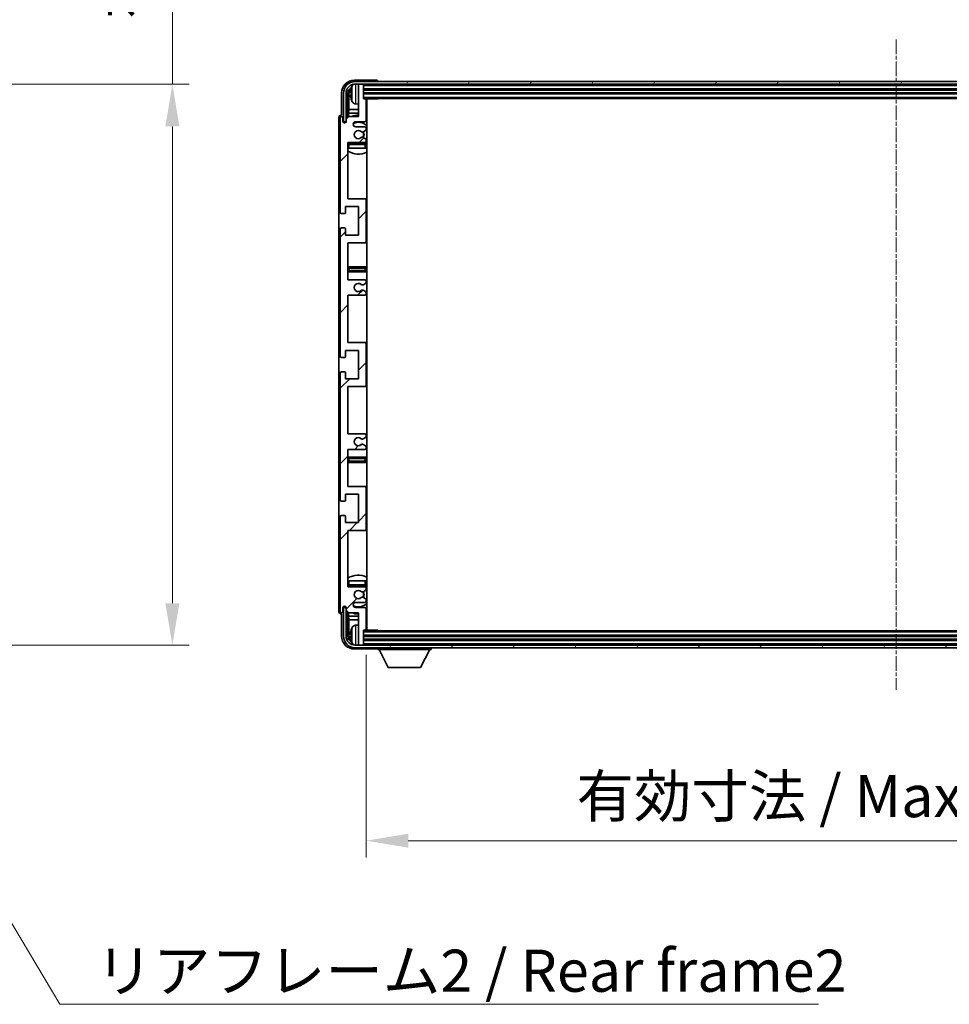
# Model space of a CAD drawing. Units: millimetres. Extents: x 15 to 14161, y 7 to 1833.
# Drawn here: x 4000 to 4358, y 1117 to 1497 of the extents above; entities that cross this region are included whole.
import ezdxf

# ---------------------------------------------------------------- set-up
doc = ezdxf.new("R2010")
doc.units = ezdxf.units.MM
doc.linetypes.add('CHAIN', pattern=[0.3543, 0.2362, -0.0295, 0.0591, -0.0295])
for name, color, linetype, lineweight in [('Centerline (ISO)', 131, 'Continuous', 18), ('Dimension (ISO)', 7, 'Continuous', 18), ('Dimension (ISO) @ 1', 7, 'Continuous', 18), ('Hatch (ISO)', 1, 'Continuous', 18), ('Symbol (ISO)', 7, 'Continuous', 18), ('Visible (ISO)', 7, 'Continuous', 35), ('Visible Narrow (ISO)', 7, 'Continuous', 25)]:
    doc.layers.add(name, color=color, linetype=linetype, lineweight=lineweight)
doc.styles.add('Note Text (TK)', font='MS PGothic.ttf')
doc.dimstyles.new('Default - Method 1b (TK)', dxfattribs={"dimscale": 5.5, "dimtxt": 2.5, "dimasz": 2.5, "dimexe": 1, "dimexo": 1.5, "dimgap": 1, "dimtad": 1, "dimtoh": 1, "dimrnd": 1e-08, "dimdsep": 46, "dimtxsty": 'Note Text (TK)', "dimcen": 0.09, "dimdle": 5, "dimclrd": 100, "dimclre": 100, "dimclrt": 7, "dimadec": 1, "dimazin": 1, "dimtfac": 1, "dimtmove": 0, "dimatfit": 3, "dimfxl": 1, "dimtolj": 1, "dimlwd": -1, "dimlwe": -1, "dimarcsym": 0})
doc.dimstyles.new('Default - Method 1b (TK)$7', dxfattribs={"dimscale": 5.5, "dimtxt": 2.5, "dimasz": 2.5, "dimexe": 1, "dimexo": 1.5, "dimgap": 1, "dimtad": 1, "dimtoh": 1, "dimrnd": 1e-08, "dimdsep": 46, "dimtxsty": 'Note Text (TK)', "dimcen": 0.09, "dimdle": 5, "dimclrd": 100, "dimclre": 100, "dimclrt": 7, "dimadec": 1, "dimazin": 1, "dimtfac": 1, "dimtmove": 0, "dimatfit": 3, "dimfxl": 1, "dimtolj": 1, "dimlwd": -1, "dimlwe": -1, "dimarcsym": 0})

# ---------------------------------------------------------------- blocks, each defined once
blk = doc.blocks.new('*D91')
at = {"layer": 'Defpoints', "color": 0}
for p in [(3934.93, 1472.11), (3934.93, 1255.61), (4058.43, 1255.61)]:
    blk.add_point(p, dxfattribs=at)
at = {"layer": 'Dimension (ISO)', "color": 100}
for p, q in [((4058.43, 1472.11), (4058.43, 1767.21)), ((3944.68, 1472.11), (4064.93, 1472.11)), ((4058.43, 1271.86), (4058.43, 1455.86)), ((3944.68, 1255.61), (4064.93, 1255.61))]:
    blk.add_line(p, q, dxfattribs=at)
for points in [[(4055.72, 1455.86), (4061.13, 1455.86), (4058.43, 1472.11)], [(4055.72, 1271.86), (4061.13, 1271.86), (4058.43, 1255.61)]]:
    blk.add_solid(points, dxfattribs=at)
at = {"layer": 'Dimension (ISO)', "color": 7, "insert": (4041.22, 1497.38), "char_height": 16.25, "attachment_point": 4, "rotation": 90, "style": 'Note Text (TK)'}
blk.add_mtext('\\A1;\\fＭＳ Ｐゴシック|b0|i0;\\H16.2500;有効寸法 / Max dim. 216.5', dxfattribs=at)
blk = doc.blocks.new('*D94')
at = {"layer": 'Defpoints', "color": 0}
for p in [(4133.19, 1261.75), (4542.19, 1261.75), (4542.19, 1180.21)]:
    blk.add_point(p, dxfattribs=at)
at = {"layer": 'Dimension (ISO)', "color": 100}
for p, q in [((4133.19, 1252), (4133.19, 1173.71)), ((4542.19, 1252), (4542.19, 1173.71)), ((4149.44, 1180.21), (4525.94, 1180.21))]:
    blk.add_line(p, q, dxfattribs=at)
for points in [[(4149.44, 1182.92), (4149.44, 1177.5), (4133.19, 1180.21)], [(4525.94, 1182.92), (4525.94, 1177.5), (4542.19, 1180.21)]]:
    blk.add_solid(points, dxfattribs=at)
at = {"layer": 'Dimension (ISO)', "color": 7, "insert": (4214.38, 1197.42), "char_height": 16.25, "attachment_point": 4, "style": 'Note Text (TK)'}
blk.add_mtext('\\A1;\\fＭＳ Ｐゴシック|b0|i0;\\H16.2500;有効寸法 / Max dim. 409', dxfattribs=at)

msp = doc.modelspace()

# ---------------------------------------------------------------- hatches: boundary and pattern name
at = {"layer": 'Hatch (ISO)'}
h = msp.add_hatch(dxfattribs=at)
h.set_pattern_fill('ANSI31', color=256, scale=165.1, style=0)
h.set_pattern_definition([(45, (2081.223, -45.086), (-14.59292, 14.59292), [])])
edge = h.paths.add_edge_path()
edge.add_line((4132.6888, 1337.1992), (4126.1888, 1337.1992))
edge.add_line((4126.1888, 1337.1992), (4126.1888, 1355.4492))
edge.add_line((4126.1888, 1355.4492), (4132.6888, 1355.4492))
edge.add_ellipse((4132.6888, 1355.9492), major_axis=(0, -0.5), ratio=1, start_angle=0, end_angle=90)
edge.add_line((4133.1888, 1355.9492), (4133.1888, 1371.9492))
edge.add_ellipse((4132.6888, 1371.9492), major_axis=(0.5, 0), ratio=1, start_angle=0, end_angle=90)
edge.add_line((4132.6888, 1372.4492), (4126.1888, 1372.4492))
edge.add_line((4126.1888, 1372.4492), (4126.1888, 1390.6992))
edge.add_line((4126.1888, 1390.6992), (4132.6888, 1390.6992))
edge.add_ellipse((4132.6888, 1391.1992), major_axis=(0, -0.5), ratio=1, start_angle=0, end_angle=90)
edge.add_line((4133.1888, 1391.1992), (4133.1888, 1391.6785))
edge.add_ellipse((4132.6888, 1391.6785), major_axis=(0.5, 0), ratio=1, start_angle=0, end_angle=60)
edge.add_line((4132.9388, 1392.1115), (4132.0369, 1392.6322))
edge.add_ellipse((4131.7869, 1392.1992), major_axis=(0.25, 0.433), ratio=1, start_angle=0, end_angle=30)
edge.add_line((4131.7869, 1392.6992), (4131.6585, 1392.6992))
edge.add_ellipse((4131.6585, 1392.1992), major_axis=(0, 0.5), ratio=1, start_angle=0, end_angle=44.415309)
edge.add_ellipse((4130.1888, 1393.6992), major_axis=(1.1198, -1.1429), ratio=1, start_angle=91.169383, end_angle=360, ccw=False)
edge.add_ellipse((4131.6585, 1395.1992), major_axis=(-0.3499, -0.3571), ratio=1, start_angle=0, end_angle=44.415309)
edge.add_line((4131.6585, 1394.6992), (4131.7869, 1394.6992))
edge.add_ellipse((4131.7869, 1395.1992), major_axis=(0, -0.5), ratio=1, start_angle=0, end_angle=30)
edge.add_line((4132.0369, 1394.7662), (4132.9388, 1395.2869))
edge.add_ellipse((4132.6888, 1395.7199), major_axis=(0.25, -0.433), ratio=1, start_angle=0, end_angle=60)
edge.add_line((4133.1888, 1395.7199), (4133.1888, 1396.1992))
edge.add_ellipse((4132.6888, 1396.1992), major_axis=(0.5, 0), ratio=1, start_angle=0, end_angle=90)
edge.add_line((4132.6888, 1396.6992), (4126.1888, 1396.6992))
edge.add_line((4126.1888, 1396.6992), (4126.1888, 1410.9492))
edge.add_line((4126.1888, 1410.9492), (4132.6888, 1410.9492))
edge.add_ellipse((4132.6888, 1411.4492), major_axis=(0, -0.5), ratio=1, start_angle=0, end_angle=90)
edge.add_line((4133.1888, 1411.4492), (4133.1888, 1427.4492))
edge.add_ellipse((4132.6888, 1427.4492), major_axis=(0.5, 0), ratio=1, start_angle=0, end_angle=90)
edge.add_line((4132.6888, 1427.9492), (4126.1888, 1427.9492))
edge.add_line((4126.1888, 1427.9492), (4126.1888, 1449.6992))
edge.add_line((4126.1888, 1449.6992), (4132.6888, 1449.6992))
edge.add_ellipse((4132.6888, 1450.1992), major_axis=(0, -0.5), ratio=1, start_angle=0, end_angle=90)
edge.add_line((4133.1888, 1450.1992), (4133.1888, 1450.6785))
edge.add_ellipse((4132.6888, 1450.6785), major_axis=(0.5, 0), ratio=1, start_angle=0, end_angle=60)
edge.add_line((4132.9388, 1451.1115), (4132.0369, 1451.6322))
edge.add_ellipse((4131.7869, 1451.1992), major_axis=(0.25, 0.433), ratio=1, start_angle=0, end_angle=30)
edge.add_line((4131.7869, 1451.6992), (4131.6585, 1451.6992))
edge.add_ellipse((4131.6585, 1451.1992), major_axis=(0, 0.5), ratio=1, start_angle=0, end_angle=44.415309)
edge.add_ellipse((4130.1888, 1452.6992), major_axis=(1.1198, -1.1429), ratio=1, start_angle=91.169383, end_angle=360, ccw=False)
edge.add_ellipse((4131.6585, 1454.1992), major_axis=(-0.3499, -0.3571), ratio=1, start_angle=0, end_angle=44.415309)
edge.add_line((4131.6585, 1453.6992), (4131.7869, 1453.6992))
edge.add_ellipse((4131.7869, 1454.1992), major_axis=(0, -0.5), ratio=1, start_angle=0, end_angle=30)
edge.add_line((4132.0369, 1453.7662), (4132.9388, 1454.2869))
edge.add_ellipse((4132.6888, 1454.7199), major_axis=(0.25, -0.433), ratio=1, start_angle=0, end_angle=60)
edge.add_line((4133.1888, 1454.7199), (4133.1888, 1455.1992))
edge.add_ellipse((4132.6888, 1455.1992), major_axis=(0.5, 0), ratio=1, start_angle=0, end_angle=90)
edge.add_line((4132.6888, 1455.6992), (4129.1888, 1455.6992))
edge.add_ellipse((4129.1888, 1456.6992), major_axis=(0, -1), ratio=1, start_angle=180, end_angle=360, ccw=False)
edge.add_line((4129.1888, 1457.6992), (4132.6888, 1457.6992))
edge.add_ellipse((4132.6888, 1458.1992), major_axis=(0, -0.5), ratio=1, start_angle=0, end_angle=90)
edge.add_line((4133.1888, 1458.1992), (4133.1888, 1466.1492))
edge.add_ellipse((4132.8888, 1466.1492), major_axis=(0.3, 0), ratio=1, start_angle=0, end_angle=90)
edge.add_line((4132.8888, 1466.4492), (4132.1888, 1466.4492))
edge.add_line((4132.1888, 1466.4492), (4132.1888, 1471.8992))
edge.add_ellipse((4131.8888, 1471.8992), major_axis=(0.3, 0), ratio=1, start_angle=0, end_angle=90)
edge.add_line((4131.8888, 1472.1992), (4130.4888, 1472.1992))
edge.add_ellipse((4130.4888, 1471.8992), major_axis=(0, 0.3), ratio=1, start_angle=0, end_angle=90)
edge.add_line((4130.1888, 1471.8992), (4130.1888, 1459.6992))
edge.add_line((4130.1888, 1459.6992), (4126.5388, 1459.6992))
edge.add_line((4126.5388, 1459.6992), (4125.5388, 1458.6992))
edge.add_line((4125.5388, 1458.6992), (4125.5388, 1457.7992))
edge.add_ellipse((4124.8638, 1457.8789), major_axis=(0.675, -0.0797), ratio=1, start_angle=193.465843, end_angle=360, ccw=False)
edge.add_line((4124.1888, 1457.7992), (4124.1888, 1459.1992))
edge.add_ellipse((4123.6888, 1459.1992), major_axis=(0.5, 0), ratio=1, start_angle=0, end_angle=180)
edge.add_line((4123.1888, 1459.1992), (4123.1888, 1422.6992))
edge.add_ellipse((4123.6888, 1422.6992), major_axis=(-0.5, 0), ratio=1, start_angle=0, end_angle=90)
edge.add_line((4123.6888, 1422.1992), (4124.8888, 1422.1992))
edge.add_ellipse((4124.8888, 1422.4992), major_axis=(0, -0.3), ratio=1, start_angle=0, end_angle=90)
edge.add_line((4125.1888, 1422.4992), (4125.1888, 1424.9492))
edge.add_line((4125.1888, 1424.9492), (4130.1888, 1424.9492))
edge.add_line((4130.1888, 1424.9492), (4130.1888, 1413.9492))
edge.add_line((4130.1888, 1413.9492), (4125.1888, 1413.9492))
edge.add_line((4125.1888, 1413.9492), (4125.1888, 1416.3992))
edge.add_ellipse((4124.8888, 1416.3992), major_axis=(0.3, 0), ratio=1, start_angle=0, end_angle=90)
edge.add_line((4124.8888, 1416.6992), (4123.6888, 1416.6992))
edge.add_ellipse((4123.6888, 1416.1992), major_axis=(0, 0.5), ratio=1, start_angle=0, end_angle=90)
edge.add_line((4123.1888, 1416.1992), (4123.1888, 1367.1992))
edge.add_ellipse((4123.6888, 1367.1992), major_axis=(-0.5, 0), ratio=1, start_angle=0, end_angle=90)
edge.add_line((4123.6888, 1366.6992), (4124.8888, 1366.6992))
edge.add_ellipse((4124.8888, 1366.9992), major_axis=(0, -0.3), ratio=1, start_angle=0, end_angle=90)
edge.add_line((4125.1888, 1366.9992), (4125.1888, 1369.4492))
edge.add_line((4125.1888, 1369.4492), (4130.1888, 1369.4492))
edge.add_line((4130.1888, 1369.4492), (4130.1888, 1358.4492))
edge.add_line((4130.1888, 1358.4492), (4125.1888, 1358.4492))
edge.add_line((4125.1888, 1358.4492), (4125.1888, 1360.8992))
edge.add_ellipse((4124.8888, 1360.8992), major_axis=(0.3, 0), ratio=1, start_angle=0, end_angle=90)
edge.add_line((4124.8888, 1361.1992), (4123.6888, 1361.1992))
edge.add_ellipse((4123.6888, 1360.6992), major_axis=(0, 0.5), ratio=1, start_angle=0, end_angle=90)
edge.add_line((4123.1888, 1360.6992), (4123.1888, 1311.6992))
edge.add_ellipse((4123.6888, 1311.6992), major_axis=(-0.5, 0), ratio=1, start_angle=0, end_angle=90)
edge.add_line((4123.6888, 1311.1992), (4124.8888, 1311.1992))
edge.add_ellipse((4124.8888, 1311.4992), major_axis=(0, -0.3), ratio=1, start_angle=0, end_angle=90)
edge.add_line((4125.1888, 1311.4992), (4125.1888, 1313.9492))
edge.add_line((4125.1888, 1313.9492), (4130.1888, 1313.9492))
edge.add_line((4130.1888, 1313.9492), (4130.1888, 1302.9492))
edge.add_line((4130.1888, 1302.9492), (4125.1888, 1302.9492))
edge.add_line((4125.1888, 1302.9492), (4125.1888, 1305.3992))
edge.add_ellipse((4124.8888, 1305.3992), major_axis=(0.3, 0), ratio=1, start_angle=0, end_angle=90)
edge.add_line((4124.8888, 1305.6992), (4123.6888, 1305.6992))
edge.add_ellipse((4123.6888, 1305.1992), major_axis=(0, 0.5), ratio=1, start_angle=0, end_angle=90)
edge.add_line((4123.1888, 1305.1992), (4123.1888, 1268.6992))
edge.add_ellipse((4123.6888, 1268.6992), major_axis=(-0.5, 0), ratio=1, start_angle=0, end_angle=180)
edge.add_line((4124.1888, 1268.6992), (4124.1888, 1270.0992))
edge.add_ellipse((4124.8638, 1270.0195), major_axis=(-0.675, 0.0797), ratio=1, start_angle=193.465843, end_angle=360, ccw=False)
edge.add_line((4125.5388, 1270.0992), (4125.5388, 1269.1992))
edge.add_line((4125.5388, 1269.1992), (4126.5388, 1268.1992))
edge.add_line((4126.5388, 1268.1992), (4130.1888, 1268.1992))
edge.add_line((4130.1888, 1268.1992), (4130.1888, 1255.9992))
edge.add_ellipse((4130.4888, 1255.9992), major_axis=(-0.3, 0), ratio=1, start_angle=0, end_angle=90)
edge.add_line((4130.4888, 1255.6992), (4131.8888, 1255.6992))
edge.add_ellipse((4131.8888, 1255.9992), major_axis=(0, -0.3), ratio=1, start_angle=0, end_angle=90)
edge.add_line((4132.1888, 1255.9992), (4132.1888, 1261.4492))
edge.add_line((4132.1888, 1261.4492), (4132.8888, 1261.4492))
edge.add_ellipse((4132.8888, 1261.7492), major_axis=(0, -0.3), ratio=1, start_angle=0, end_angle=90)
edge.add_line((4133.1888, 1261.7492), (4133.1888, 1269.6992))
edge.add_ellipse((4132.6888, 1269.6992), major_axis=(0.5, 0), ratio=1, start_angle=0, end_angle=90)
edge.add_line((4132.6888, 1270.1992), (4129.1888, 1270.1992))
edge.add_ellipse((4129.1888, 1271.1992), major_axis=(0, -1), ratio=1, start_angle=180, end_angle=360, ccw=False)
edge.add_line((4129.1888, 1272.1992), (4132.6888, 1272.1992))
edge.add_ellipse((4132.6888, 1272.6992), major_axis=(0, -0.5), ratio=1, start_angle=0, end_angle=90)
edge.add_line((4133.1888, 1272.6992), (4133.1888, 1273.1785))
edge.add_ellipse((4132.6888, 1273.1785), major_axis=(0.5, 0), ratio=1, start_angle=0, end_angle=60)
edge.add_line((4132.9388, 1273.6115), (4132.0369, 1274.1322))
edge.add_ellipse((4131.7869, 1273.6992), major_axis=(0.25, 0.433), ratio=1, start_angle=0, end_angle=30)
edge.add_line((4131.7869, 1274.1992), (4131.6585, 1274.1992))
edge.add_ellipse((4131.6585, 1273.6992), major_axis=(0, 0.5), ratio=1, start_angle=0, end_angle=44.415309)
edge.add_ellipse((4130.1888, 1275.1992), major_axis=(1.1198, -1.1429), ratio=1, start_angle=91.169383, end_angle=360, ccw=False)
edge.add_ellipse((4131.6585, 1276.6992), major_axis=(-0.3499, -0.3571), ratio=1, start_angle=0, end_angle=44.415309)
edge.add_line((4131.6585, 1276.1992), (4131.7869, 1276.1992))
edge.add_ellipse((4131.7869, 1276.6992), major_axis=(0, -0.5), ratio=1, start_angle=0, end_angle=30)
edge.add_line((4132.0369, 1276.2662), (4132.9388, 1276.7869))
edge.add_ellipse((4132.6888, 1277.2199), major_axis=(0.25, -0.433), ratio=1, start_angle=0, end_angle=60)
edge.add_line((4133.1888, 1277.2199), (4133.1888, 1277.6992))
edge.add_ellipse((4132.6888, 1277.6992), major_axis=(0.5, 0), ratio=1, start_angle=0, end_angle=90)
edge.add_line((4132.6888, 1278.1992), (4126.1888, 1278.1992))
edge.add_line((4126.1888, 1278.1992), (4126.1888, 1299.9492))
edge.add_line((4126.1888, 1299.9492), (4132.6888, 1299.9492))
edge.add_ellipse((4132.6888, 1300.4492), major_axis=(0, -0.5), ratio=1, start_angle=0, end_angle=90)
edge.add_line((4133.1888, 1300.4492), (4133.1888, 1316.4492))
edge.add_ellipse((4132.6888, 1316.4492), major_axis=(0.5, 0), ratio=1, start_angle=0, end_angle=90)
edge.add_line((4132.6888, 1316.9492), (4126.1888, 1316.9492))
edge.add_line((4126.1888, 1316.9492), (4126.1888, 1331.1992))
edge.add_line((4126.1888, 1331.1992), (4132.6888, 1331.1992))
edge.add_ellipse((4132.6888, 1331.6992), major_axis=(0, -0.5), ratio=1, start_angle=0, end_angle=90)
edge.add_line((4133.1888, 1331.6992), (4133.1888, 1332.1785))
edge.add_ellipse((4132.6888, 1332.1785), major_axis=(0.5, 0), ratio=1, start_angle=0, end_angle=60)
edge.add_line((4132.9388, 1332.6115), (4132.0369, 1333.1322))
edge.add_ellipse((4131.7869, 1332.6992), major_axis=(0.25, 0.433), ratio=1, start_angle=0, end_angle=30)
edge.add_line((4131.7869, 1333.1992), (4131.6585, 1333.1992))
edge.add_ellipse((4131.6585, 1332.6992), major_axis=(0, 0.5), ratio=1, start_angle=0, end_angle=44.415309)
edge.add_ellipse((4130.1888, 1334.1992), major_axis=(1.1198, -1.1429), ratio=1, start_angle=91.169383, end_angle=360, ccw=False)
edge.add_ellipse((4131.6585, 1335.6992), major_axis=(-0.3499, -0.3571), ratio=1, start_angle=0, end_angle=44.415309)
edge.add_line((4131.6585, 1335.1992), (4131.7869, 1335.1992))
edge.add_ellipse((4131.7869, 1335.6992), major_axis=(0, -0.5), ratio=1, start_angle=0, end_angle=30)
edge.add_line((4132.0369, 1335.2662), (4132.9388, 1335.7869))
edge.add_ellipse((4132.6888, 1336.2199), major_axis=(0.25, -0.433), ratio=1, start_angle=0, end_angle=60)
edge.add_line((4133.1888, 1336.2199), (4133.1888, 1336.6992))
edge.add_ellipse((4132.6888, 1336.6992), major_axis=(0.5, 0), ratio=1, start_angle=0, end_angle=90)
h = msp.add_hatch(dxfattribs=at)
h.set_pattern_fill('ANSI31', color=256, scale=165.1, angle=14.999978, style=0)
h.set_pattern_definition([(60, (2081.223, -45.086), (-17.8726, 10.31876), [])])
edge = h.paths.add_edge_path()
edge.add_ellipse((4546.4388, 1468.6992), major_axis=(0, 3.5), ratio=1, start_angle=270, end_angle=360)
edge.add_line((4546.4388, 1472.1992), (4544.8888, 1472.1992))
edge.add_line((4544.8888, 1472.1992), (4543.4888, 1472.1992))
edge.add_line((4543.4888, 1472.1992), (4131.8888, 1472.1992))
edge.add_line((4131.8888, 1472.1992), (4130.4888, 1472.1992))
edge.add_line((4130.4888, 1472.1992), (4128.9388, 1472.1992))
edge.add_ellipse((4128.9388, 1468.6992), major_axis=(-3.5, 0), ratio=1, start_angle=270, end_angle=360)
edge.add_line((4125.4388, 1468.6992), (4125.4388, 1457.6992))
edge.add_line((4125.4388, 1457.6992), (4124.4388, 1457.6992))
edge.add_line((4124.4388, 1457.6992), (4124.4388, 1468.6992))
edge.add_ellipse((4128.9388, 1468.6992), major_axis=(0, 4.5), ratio=1, start_angle=0, end_angle=90, ccw=False)
edge.add_line((4128.9388, 1473.1992), (4546.4388, 1473.1992))
edge.add_ellipse((4546.4388, 1468.6992), major_axis=(4.5, 0), ratio=1, start_angle=0, end_angle=90, ccw=False)
edge.add_line((4550.9388, 1468.6992), (4550.9388, 1457.6992))
edge.add_line((4550.9388, 1457.6992), (4549.9388, 1457.6992))
edge.add_line((4549.9388, 1457.6992), (4549.9388, 1468.6992))
h = msp.add_hatch(dxfattribs=at)
h.set_pattern_fill('ANSI31', color=256, scale=165.1, angle=75.000175, style=0)
h.set_pattern_definition([(120.0002, (2081.223, -45.086), (-17.87257, -10.3188), [])])
edge = h.paths.add_edge_path()
edge.add_ellipse((4128.9388, 1259.1992), major_axis=(0, -3.5), ratio=1, start_angle=270, end_angle=360)
edge.add_line((4128.9388, 1255.6992), (4130.4888, 1255.6992))
edge.add_line((4130.4888, 1255.6992), (4131.8888, 1255.6992))
edge.add_line((4131.8888, 1255.6992), (4543.4888, 1255.6992))
edge.add_line((4543.4888, 1255.6992), (4544.8888, 1255.6992))
edge.add_line((4544.8888, 1255.6992), (4546.4388, 1255.6992))
edge.add_ellipse((4546.4388, 1259.1992), major_axis=(3.5, 0), ratio=1, start_angle=270, end_angle=360)
edge.add_line((4549.9388, 1259.1992), (4549.9388, 1270.1992))
edge.add_line((4549.9388, 1270.1992), (4550.9388, 1270.1992))
edge.add_line((4550.9388, 1270.1992), (4550.9388, 1259.1992))
edge.add_ellipse((4546.4388, 1259.1992), major_axis=(0, -4.5), ratio=1, start_angle=0, end_angle=90, ccw=False)
edge.add_line((4546.4388, 1254.6992), (4128.9388, 1254.6992))
edge.add_ellipse((4128.9388, 1259.1992), major_axis=(-4.5, 0), ratio=1, start_angle=0, end_angle=90, ccw=False)
edge.add_line((4124.4388, 1259.1992), (4124.4388, 1270.1992))
edge.add_line((4124.4388, 1270.1992), (4125.4388, 1270.1992))
edge.add_line((4125.4388, 1270.1992), (4125.4388, 1259.1992))

# ---------------------------------------------------------------- linework, layer by layer
at = {"layer": 'Centerline (ISO)', "linetype": 'CHAIN', "ltscale": 23.990969}
msp.add_line((4337.6888, 1489.4492), (4337.6888, 1238.4492), dxfattribs=at)
at = {"layer": 'Visible (ISO)'}
for p, q in [((4137.1891, 1473.6992), (4128.6858, 1473.6992)), ((4546.4388, 1473.1992), (4128.9388, 1473.1992)), ((4128.9388, 1472.1992), (4546.4388, 1472.1992)), ((4130.1888, 1471.8992), (4130.1888, 1472.1992)), ((4130.1888, 1471.8992), (4130.1888, 1459.6992)), ((4131.8888, 1472.1992), (4130.4888, 1472.1992)), ((4132.1888, 1471.8992), (4132.1888, 1472.1992)), ((4132.1888, 1466.4492), (4132.1888, 1471.8992)), ((4137.6888, 1473.1992), (4137.6888, 1473.1995)), ((4123.6888, 1468.7023), (4123.6888, 1460.1992)), ((4124.4388, 1468.6992), (4124.4388, 1457.6992)), ((4125.4388, 1457.6992), (4125.4388, 1468.6992)), ((4126.1904, 1459.3507), (4126.1904, 1468.6992)), ((4126.5396, 1468.35), (4126.5396, 1462.4205)), ((4127.4748, 1468.7315), (4127.4748, 1468.1669)), ((4132.1888, 1470.1992), (4543.1888, 1470.1992)), ((4132.1888, 1468.6992), (4543.1888, 1468.6992)), ((4129.1299, 1464.5419), (4130.1888, 1464.4492)), ((4132.1888, 1466.6992), (4543.1888, 1466.6992)), ((4132.8888, 1466.4492), (4132.1888, 1466.4492)), ((4132.8888, 1466.4492), (4137.7593, 1466.4492)), ((4133.1888, 1458.1992), (4133.1888, 1466.1492)), ((4133.4388, 1261.4492), (4133.4388, 1466.4492)), ((4137.7593, 1466.4492), (4137.7593, 1466.6992)), ((4138.0094, 1466.6992), (4137.7593, 1466.4492)), ((4122.6888, 1459.1998), (4122.6888, 1268.6986)), ((4123.1888, 1459.1992), (4123.1888, 1422.6992)), ((4123.6888, 1460.1992), (4123.6882, 1460.1992)), ((4124.1888, 1457.7992), (4124.1888, 1459.1992)), ((4126.5388, 1459.6992), (4125.5388, 1458.6992)), ((4126.3475, 1461.0114), (4126.5396, 1462.4205)), ((4126.3475, 1461.0114), (4126.3475, 1459.5079)), ((4130.1888, 1461.0114), (4126.3475, 1461.0114)), ((4130.1888, 1459.6992), (4126.5388, 1459.6992)), ((4130.1888, 1462.4205), (4126.5396, 1462.4205)), ((4133.4388, 1462.4205), (4133.1888, 1462.4205)), ((4133.4388, 1461.0114), (4133.1888, 1461.0114)), ((4124.4388, 1457.6992), (4125.4388, 1457.6992)), ((4125.1904, 1457.2828), (4125.1904, 1457.4978)), ((4125.2602, 1457.3268), (4125.2602, 1457.428)), ((4125.3902, 1457.6977), (4125.5189, 1457.6977)), ((4125.4601, 1457.6278), (4125.4955, 1457.6278)), ((4125.5388, 1458.6992), (4125.5388, 1457.7992)), ((4129.1888, 1457.6992), (4132.6888, 1457.6992)), ((4132.6888, 1455.6992), (4129.1888, 1455.6992)), ((4131.6585, 1453.6992), (4131.7869, 1453.6992)), ((4131.7869, 1451.6992), (4131.6585, 1451.6992)), ((4132.0369, 1453.7662), (4132.9388, 1454.2869)), ((4132.9388, 1451.1115), (4132.0369, 1451.6322)), ((4133.1888, 1454.7199), (4133.1888, 1455.1992)), ((4126.1888, 1427.9492), (4126.1888, 1449.6992)), ((4126.1888, 1449.6992), (4132.6888, 1449.6992)), ((4132.6888, 1449.4492), (4126.6888, 1449.4492)), ((4133.1888, 1450.1992), (4133.1888, 1450.6785)), ((4133.1888, 1447.4492), (4133.1888, 1448.9492)), ((4126.6888, 1447.4492), (4126.1888, 1447.4492)), ((4132.6888, 1447.4492), (4126.6888, 1447.4492)), ((4133.1888, 1447.4492), (4132.6888, 1447.4492)), ((4132.6888, 1427.9492), (4126.1888, 1427.9492)), ((4133.4388, 1427.9492), (4132.6888, 1427.9492)), ((4133.1888, 1411.4492), (4133.1888, 1427.4492)), ((4123.6888, 1422.1992), (4124.8888, 1422.1992)), ((4125.1888, 1422.4992), (4125.1888, 1424.9492)), ((4125.1888, 1424.9492), (4130.1888, 1424.9492)), ((4130.1888, 1424.9492), (4130.1888, 1413.9492)), ((4123.1888, 1416.1992), (4123.1888, 1367.1992)), ((4124.8888, 1416.6992), (4123.6888, 1416.6992)), ((4125.1888, 1413.9492), (4125.1888, 1416.3992)), ((4130.1888, 1413.9492), (4125.1888, 1413.9492)), ((4126.1888, 1396.6992), (4126.1888, 1410.9492)), ((4126.1888, 1410.9492), (4132.6888, 1410.9492)), ((4132.6888, 1410.9492), (4133.4388, 1410.9492)), ((4127.1888, 1401.6992), (4126.1888, 1401.6992)), ((4126.1888, 1399.6992), (4127.1888, 1399.6992)), ((4132.1888, 1401.6992), (4127.1888, 1401.6992)), ((4127.1888, 1399.6992), (4132.1888, 1399.6992)), ((4133.4388, 1401.6992), (4132.1888, 1401.6992)), ((4132.1888, 1399.6992), (4133.4388, 1399.6992)), ((4132.6888, 1396.6992), (4126.1888, 1396.6992)), ((4131.6585, 1394.6992), (4131.7869, 1394.6992)), ((4132.0369, 1394.7662), (4132.9388, 1395.2869)), ((4133.1888, 1395.7199), (4133.1888, 1396.1992)), ((4131.7869, 1392.6992), (4131.6585, 1392.6992)), ((4132.9388, 1392.1115), (4132.0369, 1392.6322)), ((4133.1888, 1391.1992), (4133.1888, 1391.6785)), ((4126.1888, 1372.4492), (4126.1888, 1390.6992)), ((4126.1888, 1390.6992), (4132.6888, 1390.6992)), ((4132.6888, 1372.4492), (4126.1888, 1372.4492)), ((4133.4388, 1372.4492), (4132.6888, 1372.4492)), ((4133.1888, 1355.9492), (4133.1888, 1371.9492)), ((4125.1888, 1366.9992), (4125.1888, 1369.4492)), ((4125.1888, 1369.4492), (4130.1888, 1369.4492)), ((4130.1888, 1369.4492), (4130.1888, 1358.4492)), ((4123.6888, 1366.6992), (4124.8888, 1366.6992)), ((4123.1888, 1360.6992), (4123.1888, 1311.6992)), ((4124.8888, 1361.1992), (4123.6888, 1361.1992)), ((4125.1888, 1358.4492), (4125.1888, 1360.8992)), ((4130.1888, 1358.4492), (4125.1888, 1358.4492)), ((4126.1888, 1337.1992), (4126.1888, 1355.4492)), ((4126.1888, 1355.4492), (4132.6888, 1355.4492)), ((4132.6888, 1355.4492), (4133.4388, 1355.4492)), ((4132.6888, 1337.1992), (4126.1888, 1337.1992)), ((4131.6585, 1335.1992), (4131.7869, 1335.1992)), ((4132.0369, 1335.2662), (4132.9388, 1335.7869)), ((4133.1888, 1336.2199), (4133.1888, 1336.6992)), ((4126.1888, 1316.9492), (4126.1888, 1331.1992)), ((4126.1888, 1331.1992), (4132.6888, 1331.1992)), ((4131.7869, 1333.1992), (4131.6585, 1333.1992)), ((4132.9388, 1332.6115), (4132.0369, 1333.1322)), ((4133.1888, 1331.6992), (4133.1888, 1332.1785)), ((4127.1888, 1328.1992), (4126.1888, 1328.1992)), ((4126.1888, 1326.1992), (4127.1888, 1326.1992)), ((4132.1888, 1328.1992), (4127.1888, 1328.1992)), ((4127.1888, 1326.1992), (4132.1888, 1326.1992)), ((4133.4388, 1328.1992), (4132.1888, 1328.1992)), ((4132.1888, 1326.1992), (4133.4388, 1326.1992)), ((4132.6888, 1316.9492), (4126.1888, 1316.9492)), ((4133.4388, 1316.9492), (4132.6888, 1316.9492)), ((4133.1888, 1300.4492), (4133.1888, 1316.4492)), ((4123.6888, 1311.1992), (4124.8888, 1311.1992)), ((4125.1888, 1311.4992), (4125.1888, 1313.9492)), ((4125.1888, 1313.9492), (4130.1888, 1313.9492)), ((4130.1888, 1313.9492), (4130.1888, 1302.9492)), ((4123.1888, 1305.1992), (4123.1888, 1268.6992)), ((4124.8888, 1305.6992), (4123.6888, 1305.6992)), ((4125.1888, 1302.9492), (4125.1888, 1305.3992)), ((4130.1888, 1302.9492), (4125.1888, 1302.9492)), ((4126.1888, 1278.1992), (4126.1888, 1299.9492)), ((4126.1888, 1299.9492), (4132.6888, 1299.9492)), ((4132.6888, 1299.9492), (4133.4388, 1299.9492)), ((4126.1888, 1280.4492), (4126.6888, 1280.4492)), ((4132.6888, 1278.1992), (4126.1888, 1278.1992)), ((4126.6888, 1280.4492), (4132.6888, 1280.4492)), ((4126.6888, 1278.4492), (4132.6888, 1278.4492)), ((4132.0369, 1276.2662), (4132.9388, 1276.7869)), ((4132.6888, 1280.4492), (4133.1888, 1280.4492)), ((4133.1888, 1278.9492), (4133.1888, 1280.4492)), ((4133.1888, 1277.2199), (4133.1888, 1277.6992)), ((4131.6585, 1276.1992), (4131.7869, 1276.1992)), ((4131.7869, 1274.1992), (4131.6585, 1274.1992)), ((4132.9388, 1273.6115), (4132.0369, 1274.1322)), ((4133.1888, 1272.6992), (4133.1888, 1273.1785)), ((4124.1888, 1268.6992), (4124.1888, 1270.0992)), ((4125.4388, 1270.1992), (4124.4388, 1270.1992)), ((4124.4388, 1270.1992), (4124.4388, 1259.1992)), ((4125.1904, 1270.4006), (4125.1904, 1270.6156)), ((4125.2602, 1270.4705), (4125.2602, 1270.5717)), ((4125.5189, 1270.2007), (4125.3902, 1270.2007)), ((4125.4388, 1259.1992), (4125.4388, 1270.1992)), ((4125.4955, 1270.2706), (4125.4601, 1270.2706)), ((4125.5388, 1270.0992), (4125.5388, 1269.1992)), ((4125.5388, 1269.1992), (4126.5388, 1268.1992)), ((4129.1888, 1272.1992), (4132.6888, 1272.1992)), ((4132.6888, 1270.1992), (4129.1888, 1270.1992)), ((4133.1888, 1261.7492), (4133.1888, 1269.6992)), ((4123.6882, 1267.6992), (4123.6888, 1267.6992)), ((4123.6888, 1267.6992), (4123.6888, 1259.1962)), ((4126.1904, 1259.1992), (4126.1904, 1268.5477)), ((4126.3475, 1268.3905), (4126.3475, 1266.8871)), ((4126.3475, 1266.8871), (4130.1888, 1266.8871)), ((4126.3475, 1266.8871), (4126.5396, 1265.478)), ((4126.5388, 1268.1992), (4130.1888, 1268.1992)), ((4126.5396, 1265.478), (4130.1888, 1265.478)), ((4126.5396, 1265.478), (4126.5396, 1259.5484)), ((4130.1888, 1268.1992), (4130.1888, 1255.9992)), ((4133.1888, 1266.8871), (4133.4388, 1266.8871)), ((4133.1888, 1265.478), (4133.4388, 1265.478)), ((4129.1299, 1263.3566), (4130.1888, 1263.4492)), ((4127.4748, 1259.7315), (4127.4748, 1259.1669)), ((4132.1888, 1255.9992), (4132.1888, 1261.4492)), ((4132.1888, 1261.4492), (4132.8888, 1261.4492)), ((4543.1888, 1261.1992), (4132.1888, 1261.1992)), ((4543.1888, 1259.1992), (4132.1888, 1259.1992)), ((4132.8888, 1261.4492), (4137.7593, 1261.4492)), ((4137.7593, 1261.1992), (4137.7593, 1261.4492)), ((4138.0094, 1261.1992), (4137.7593, 1261.4492)), ((4128.6858, 1254.1992), (4137.1891, 1254.1992)), ((4546.4388, 1255.6992), (4128.9388, 1255.6992)), ((4128.9388, 1254.6992), (4546.4388, 1254.6992)), ((4130.1888, 1255.6992), (4130.1888, 1255.9992)), ((4130.4888, 1255.6992), (4131.8888, 1255.6992)), ((4543.1888, 1257.6992), (4132.1888, 1257.6992)), ((4132.1888, 1255.6992), (4132.1888, 1255.9992)), ((4137.6888, 1254.6992), (4137.6888, 1253.9992)), ((4137.6888, 1253.9992), (4158.2888, 1253.9992)), ((4141.7388, 1247.0992), (4138.1888, 1253.9992)), ((4154.2388, 1247.0992), (4157.7888, 1253.9992)), ((4158.2888, 1254.6992), (4158.2888, 1253.9992)), ((4141.7388, 1247.0992), (4154.2388, 1247.0992))]:
    msp.add_line(p, q, dxfattribs=at)
for centre, radius, start, end in [((4128.9388, 1468.6992), 4.5, 90, 180), ((4128.9388, 1468.6992), 3.5, 90, 180), ((4127.5994, 1470.6339), 0.1246, 159.960393, 178.185174), ((4133.5888, 1468.4492), 6.5, 151.827266, 159.960393), ((4129.2693, 1470.7627), 1.6, 118.15067, 151.827266), ((4130.4888, 1471.8992), 0.3, 90, 180), ((4131.8888, 1471.8992), 0.3, 0, 90), ((4127.5994, 1466.2646), 0.1246, 181.814826, 200.039607), ((4133.5888, 1468.4492), 6.5, 200.039607, 208.172734), ((4129.2693, 1466.1358), 1.6, 208.172734, 265), ((4132.8888, 1466.1492), 0.3, 0, 90), ((4133.6888, 1464.9492), 0.5, 120, 240), ((4123.6888, 1459.1992), 0.5, 0, 180), ((4130.1888, 1452.6992), 7.5, 90, 111.03947), ((4130.1888, 1452.6992), 7.5, 64.320711, 66.421822), ((4124.8638, 1457.8789), 0.6797, 186.732921, 353.267079), ((4129.1888, 1456.6992), 1, 90, 270), ((4130.1888, 1452.6992), 4.75, 46.826449, 114.136249), ((4132.6888, 1458.1992), 0.5, 270, 0), ((4132.6888, 1455.1992), 0.5, 0, 90), ((4130.1888, 1452.6992), 1.6, 45.584691, 314.415309), ((4131.6585, 1454.1992), 0.5, 225.584691, 270), ((4131.6585, 1451.1992), 0.5, 90, 134.415309), ((4131.7869, 1454.1992), 0.5, 270, 300), ((4131.7869, 1451.1992), 0.5, 60, 90), ((4130.1888, 1452.6992), 2, 329.475542, 30.524458), ((4130.1888, 1452.6992), 2.25, 330, 30), ((4132.6888, 1454.7199), 0.5, 300, 0), ((4126.6888, 1448.9492), 0.5, 90, 180), ((4130.1888, 1452.6992), 4.75, 219.166711, 223.173551), ((4132.6888, 1450.1992), 0.5, 270, 0), ((4132.6888, 1448.9492), 0.5, 0, 90), ((4132.6888, 1450.6785), 0.5, 0, 60), ((4130.1888, 1452.6992), 4.75, 309.10289, 313.173551), ((4130.1888, 1452.6992), 7.5, 237.769047, 295.679289), ((4132.6888, 1427.4492), 0.5, 0, 90), ((4123.6888, 1422.6992), 0.5, 180, 270), ((4124.8888, 1422.4992), 0.3, 270, 0), ((4123.6888, 1416.1992), 0.5, 90, 180), ((4124.8888, 1416.3992), 0.3, 0, 90), ((4132.6888, 1411.4492), 0.5, 270, 0), ((4127.1888, 1400.6992), 1, 90, 270), ((4132.1888, 1400.6992), 1, 270, 90), ((4130.1888, 1393.6992), 1.6, 45.584691, 314.415309), ((4131.6585, 1395.1992), 0.5, 225.584691, 270), ((4131.7869, 1395.1992), 0.5, 270, 300), ((4132.6888, 1396.1992), 0.5, 0, 90), ((4132.6888, 1395.7199), 0.5, 300, 0), ((4131.6585, 1392.1992), 0.5, 90, 134.415309), ((4131.7869, 1392.1992), 0.5, 60, 90), ((4132.6888, 1391.1992), 0.5, 270, 0), ((4132.6888, 1391.6785), 0.5, 0, 60), ((4132.6888, 1371.9492), 0.5, 0, 90), ((4123.6888, 1367.1992), 0.5, 180, 270), ((4124.8888, 1366.9992), 0.3, 270, 0), ((4123.6888, 1360.6992), 0.5, 90, 180), ((4124.8888, 1360.8992), 0.3, 0, 90), ((4132.6888, 1355.9492), 0.5, 270, 0), ((4130.1888, 1334.1992), 1.6, 45.584691, 314.415309), ((4131.6585, 1335.6992), 0.5, 225.584691, 270), ((4131.7869, 1335.6992), 0.5, 270, 300), ((4132.6888, 1336.6992), 0.5, 0, 90), ((4132.6888, 1336.2199), 0.5, 300, 0), ((4131.6585, 1332.6992), 0.5, 90, 134.415309), ((4131.7869, 1332.6992), 0.5, 60, 90), ((4132.6888, 1331.6992), 0.5, 270, 0), ((4132.6888, 1332.1785), 0.5, 0, 60), ((4127.1888, 1327.1992), 1, 90, 270), ((4132.1888, 1327.1992), 1, 270, 90), ((4132.6888, 1316.4492), 0.5, 0, 90), ((4123.6888, 1311.6992), 0.5, 180, 270), ((4124.8888, 1311.4992), 0.3, 270, 0), ((4123.6888, 1305.1992), 0.5, 90, 180), ((4124.8888, 1305.3992), 0.3, 0, 90), ((4132.6888, 1300.4492), 0.5, 270, 0), ((4130.1888, 1275.1992), 7.5, 64.320711, 122.230953), ((4126.6888, 1278.9492), 0.5, 180, 270), ((4130.1888, 1275.1992), 4.75, 136.826449, 140.833289), ((4130.1888, 1275.1992), 1.6, 45.584691, 314.415309), ((4132.6888, 1278.9492), 0.5, 270, 0), ((4132.6888, 1277.6992), 0.5, 0, 90), ((4132.6888, 1277.2199), 0.5, 300, 0), ((4130.1888, 1275.1992), 4.75, 46.826449, 50.89711), ((4131.6585, 1276.6992), 0.5, 225.584691, 270), ((4131.6585, 1273.6992), 0.5, 90, 134.415309), ((4131.7869, 1276.6992), 0.5, 270, 300), ((4131.7869, 1273.6992), 0.5, 60, 90), ((4130.1888, 1275.1992), 2, 329.475542, 30.524458), ((4130.1888, 1275.1992), 2.25, 330, 30), ((4132.6888, 1273.1785), 0.5, 0, 60), ((4124.8638, 1270.0195), 0.6797, 6.732921, 173.267079), ((4129.1888, 1271.1992), 1, 90, 270), ((4130.1888, 1275.1992), 4.75, 245.863751, 313.173551), ((4132.6888, 1272.6992), 0.5, 270, 0), ((4132.6888, 1269.6992), 0.5, 0, 90), ((4123.6888, 1268.6992), 0.5, 180, 0), ((4130.1888, 1275.1992), 7.5, 248.96053, 270), ((4130.1888, 1275.1992), 7.5, 293.578178, 295.679289), ((4127.5994, 1261.6339), 0.1246, 159.960393, 178.185174), ((4133.5888, 1259.4492), 6.5, 151.827266, 159.960393), ((4129.2693, 1261.7627), 1.6, 95, 151.827266), ((4132.8888, 1261.7492), 0.3, 270, 0), ((4133.6888, 1262.9492), 0.5, 120, 240), ((4128.9388, 1259.1992), 4.5, 180, 270), ((4128.9388, 1259.1992), 3.5, 180, 270), ((4127.5994, 1257.2646), 0.1246, 181.814826, 200.039607), ((4133.5888, 1259.4492), 6.5, 200.039607, 208.172734), ((4129.2693, 1257.1358), 1.6, 208.172734, 241.84933), ((4130.4888, 1255.9992), 0.3, 180, 270), ((4131.8888, 1255.9992), 0.3, 270, 0)]:
    msp.add_arc(centre, radius, start, end, dxfattribs=at)
for centre, major_axis, ratio, start_param, end_param in [((4128.6919, 1468.6962), (-3.5398, 3.5398), 0.99878277, 5.49839613, 7.06797448), ((4128.6919, 1468.6962), (-1.7699, 1.7699), 0.99878277, 5.955351, 7.06797448), ((4133.5766, 1468.4421), (-3.2829, 5.6083), 0.99488747, 0.69485901, 0.93384331), ((4137.1885, 1473.1989), (0.354, 0.354), 0.99878277, 5.49839613, 7.06797448), ((4129.0411, 1468.347), (-1.7699, 1.7699), 0.99878277, 6.25050164, 7.06797448), ((4133.5766, 1468.3096), (-6.4737, 0.5671), 0.05101764, 0.10959827, 0.34858257), ((4133.5766, 1468.5888), (-6.4737, -0.5671), 0.05101764, 5.93460274, 6.17358703), ((4133.5766, 1468.4564), (3.2829, 5.6083), 0.99488747, 2.20774935, 2.44673364), ((4123.6894, 1459.1986), (-0.708, 0.708), 0.99878277, 5.49839613, 7.06797448), ((4125.3905, 1457.4976), (-0.1416, 0.1416), 0.99878277, 5.49839613, 7.06797448), ((4125.4603, 1457.4277), (-0.1416, 0.1416), 0.99878277, 5.49839613, 7.06797448), ((4125.3905, 1270.4009), (-0.1416, -0.1416), 0.99878277, 5.49839613, 7.06797448), ((4125.4603, 1270.4707), (-0.1416, -0.1416), 0.99878277, 5.49839613, 7.06797448), ((4123.6894, 1268.6998), (-0.708, -0.708), 0.99878277, 5.49839613, 7.06797448), ((4133.5766, 1259.4421), (-3.2829, 5.6083), 0.99488747, 0.69485901, 0.93384331), ((4128.6919, 1259.2023), (-3.5398, -3.5398), 0.99878277, 5.49839613, 7.06797448), ((4128.6919, 1259.2023), (-1.7699, -1.7699), 0.99878277, 5.49839613, 6.61101961), ((4129.0411, 1259.5515), (-1.7699, -1.7699), 0.99878277, 5.49839613, 6.31586897), ((4133.5766, 1259.3096), (-6.4737, 0.5671), 0.05101764, 0.10959827, 0.34858257), ((4133.5766, 1259.5888), (-6.4737, -0.5671), 0.05101764, 5.93460274, 6.17358703), ((4133.5766, 1259.4564), (3.2829, 5.6083), 0.99488747, 2.20774935, 2.44673364), ((4137.1885, 1254.6995), (0.354, -0.354), 0.99878277, 5.49839613, 7.06797448)]:
    msp.add_ellipse(centre, major_axis=major_axis, ratio=ratio, start_param=start_param, end_param=end_param, dxfattribs=at)
for points, knots in [([(4127.1386, 1468.8372), (4127.1342, 1468.8397), (4127.1305, 1468.8505), (4127.1259, 1468.8887), (4127.125, 1468.9162), (4127.1256, 1468.9781), (4127.1273, 1469.0166), (4127.1324, 1469.0887), (4127.1353, 1469.1207), (4127.1386, 1469.1519)], [0, 0, 0, 0, 0.0124997785, 0.0124997785, 0.0249995571, 0.0249995571, 0.0375236714, 0.0375236714, 0.0466766062, 0.0466766062, 0.0466766062, 0.0466766062]), ([(4127.1386, 1467.7465), (4127.1342, 1467.7879), (4127.1305, 1467.8317), (4127.1259, 1467.9114), (4127.125, 1467.9473), (4127.1256, 1468.0032), (4127.1273, 1468.0269), (4127.1324, 1468.0529), (4127.1353, 1468.0594), (4127.1386, 1468.0613)], [0, 0, 0, 0, 0.0125039067, 0.0125039067, 0.0250078135, 0.0250078135, 0.0375277995, 0.0375277995, 0.0466766392, 0.0466766392, 0.0466766392, 0.0466766392]), ([(4127.1386, 1259.8372), (4127.1342, 1259.8397), (4127.1305, 1259.8505), (4127.1259, 1259.8887), (4127.125, 1259.9162), (4127.1256, 1259.9781), (4127.1273, 1260.0166), (4127.1324, 1260.0887), (4127.1353, 1260.1207), (4127.1386, 1260.1519)], [0, 0, 0, 0, 0.0124997785, 0.0124997785, 0.0249995571, 0.0249995571, 0.0375236714, 0.0375236714, 0.0466766062, 0.0466766062, 0.0466766062, 0.0466766062]), ([(4127.1386, 1258.7465), (4127.1342, 1258.7879), (4127.1305, 1258.8317), (4127.1259, 1258.9114), (4127.125, 1258.9473), (4127.1256, 1259.0032), (4127.1273, 1259.0269), (4127.1324, 1259.0529), (4127.1353, 1259.0594), (4127.1386, 1259.0613)], [0, 0, 0, 0, 0.0125039067, 0.0125039067, 0.0250078135, 0.0250078135, 0.0375277995, 0.0375277995, 0.0466766392, 0.0466766392, 0.0466766392, 0.0466766392])]:
    msp.add_open_spline(points, degree=3, knots=knots, dxfattribs=at)
at = {"layer": 'Visible Narrow (ISO)'}
for p, q in [((4127.4824, 1470.6766), (4127.4824, 1470.6588)), ((4127.8589, 1465.3804), (4127.8589, 1471.5181)), ((4129.1299, 1472.1992), (4129.1299, 1464.5419)), ((4132.1888, 1471.6992), (4543.1888, 1471.6992)), ((4126.5396, 1468.35), (4126.1904, 1468.6992)), ((4127.4824, 1468.7298), (4127.4824, 1468.1686)), ((4132.1888, 1470.4992), (4543.1888, 1470.4992)), ((4132.1888, 1469.8992), (4543.1888, 1469.8992)), ((4132.1888, 1468.9992), (4543.1888, 1468.9992)), ((4132.1888, 1468.3992), (4543.1888, 1468.3992)), ((4132.1888, 1467.1992), (4543.1888, 1467.1992)), ((4127.4824, 1466.2396), (4127.4824, 1466.2219)), ((4125.1904, 1457.4978), (4125.2602, 1457.428)), ((4125.4601, 1457.6278), (4125.3902, 1457.6977)), ((4126.1888, 1448.9492), (4126.6888, 1448.9492)), ((4126.6888, 1448.9492), (4126.6888, 1449.4492)), ((4126.6888, 1447.4492), (4126.6888, 1448.9492)), ((4126.6888, 1448.9492), (4132.6888, 1448.9492)), ((4132.6888, 1449.4492), (4132.6888, 1448.9492)), ((4132.6888, 1448.9492), (4133.1888, 1448.9492)), ((4132.6888, 1448.9492), (4132.6888, 1447.4492)), ((4127.1888, 1401.6992), (4127.1888, 1401.1992)), ((4127.1888, 1401.1992), (4132.1888, 1401.1992)), ((4127.1888, 1399.6992), (4127.1888, 1400.1992)), ((4132.1888, 1400.1992), (4127.1888, 1400.1992)), ((4132.1888, 1401.1992), (4132.1888, 1401.6992)), ((4132.1888, 1399.6992), (4132.1888, 1400.1992)), ((4127.1888, 1328.1992), (4127.1888, 1327.6992)), ((4127.1888, 1327.6992), (4132.1888, 1327.6992)), ((4127.1888, 1326.1992), (4127.1888, 1326.6992)), ((4132.1888, 1326.6992), (4127.1888, 1326.6992)), ((4132.1888, 1327.6992), (4132.1888, 1328.1992)), ((4132.1888, 1326.1992), (4132.1888, 1326.6992)), ((4126.6888, 1278.9492), (4126.1888, 1278.9492)), ((4126.6888, 1278.9492), (4126.6888, 1280.4492)), ((4132.6888, 1278.9492), (4126.6888, 1278.9492)), ((4126.6888, 1278.4492), (4126.6888, 1278.9492)), ((4132.6888, 1280.4492), (4132.6888, 1278.9492)), ((4133.1888, 1278.9492), (4132.6888, 1278.9492)), ((4132.6888, 1278.9492), (4132.6888, 1278.4492)), ((4125.2602, 1270.4705), (4125.1904, 1270.4006)), ((4125.3902, 1270.2007), (4125.4601, 1270.2706)), ((4127.4824, 1261.6766), (4127.4824, 1261.6588)), ((4127.8589, 1256.3804), (4127.8589, 1262.5181)), ((4129.1299, 1263.3566), (4129.1299, 1255.6992)), ((4126.1904, 1259.1992), (4126.5396, 1259.5484)), ((4127.4824, 1259.7298), (4127.4824, 1259.1686)), ((4543.1888, 1260.6992), (4132.1888, 1260.6992)), ((4543.1888, 1259.4992), (4132.1888, 1259.4992)), ((4543.1888, 1258.8992), (4132.1888, 1258.8992)), ((4543.1888, 1257.9992), (4132.1888, 1257.9992)), ((4127.4824, 1257.2396), (4127.4824, 1257.2219)), ((4543.1888, 1257.3992), (4132.1888, 1257.3992)), ((4543.1888, 1256.1992), (4132.1888, 1256.1992))]:
    msp.add_line(p, q, dxfattribs=at)
for centre, start, end in [((4127.1888, 1400.6992), 90, 270), ((4132.1888, 1400.6992), 270, 90), ((4127.1888, 1327.1992), 90, 270), ((4132.1888, 1327.1992), 270, 90)]:
    msp.add_arc(centre, 0.5, start, end, dxfattribs=at)

# ---------------------------------------------------------------- texts
at = {"layer": 'Symbol (ISO)', "color": 7, "insert": (4028.808, 1138.1518), "char_height": 16.25, "width": 291.074567, "attachment_point": 1, "line_spacing_factor": 1.5, "style": 'Note Text (TK)'}
msp.add_mtext('{\\fＭＳ Ｐゴシック|b0|i0;リアフレーム2 / Rear frame2}', dxfattribs=at)

# ---------------------------------------------------------------- dimensions: what is measured, and where the dimension line sits
at = {"layer": 'Dimension (ISO) @ 1', "color": 100}
dim = msp.add_linear_dim(base=(4058.4264, 1255.6099), p1=(3934.9264, 1472.1099), p2=(3934.9264, 1255.6099), angle=270, text='\\fＭＳ Ｐゴシック|b0|i0;\\H16.2500;有効寸法 / Max dim. <>', dimstyle='Default - Method 1b (TK)', override={"dimscale": 1, "dimtxt": 16.25, "dimasz": 16.25, "dimexe": 6.5, "dimexo": 9.75, "dimgap": 6.5, "dimtoh": 0, "dimdec": 2, "dimcen": 0.585, "dimtol": 0, "dimlim": 0, "dimtp": 0, "dimtm": 0, "dimtdec": 2, "dimtix": 0, "dimtofl": 0, "dimtmove": 0, "dimatfit": 2}, dxfattribs=at)
dim.commit()
dim.dimension.update_dxf_attribs({"geometry": '*D91', "text_midpoint": (4058.4264, 1629.0466), "dimtype": 128})
dim = msp.add_linear_dim(base=(4542.1888, 1180.2099), p1=(4133.1888, 1261.7492), p2=(4542.1888, 1261.7492), text='\\fＭＳ Ｐゴシック|b0|i0;\\H16.2500;有効寸法 / Max dim. <>', dimstyle='Default - Method 1b (TK)', override={"dimscale": 1, "dimtxt": 16.25, "dimasz": 16.25, "dimexe": 6.5, "dimexo": 9.75, "dimgap": 6.5, "dimtoh": 0, "dimdec": 2, "dimcen": 0.585, "dimtol": 0, "dimlim": 0, "dimtp": 0, "dimtm": 0, "dimtdec": 2, "dimtix": 0, "dimtofl": 0, "dimtmove": 0, "dimatfit": 1}, dxfattribs=at)
dim.commit()
dim.dimension.update_dxf_attribs({"geometry": '*D94', "text_midpoint": (4337.6888, 1180.2099), "dimtype": 128})

# ---------------------------------------------------------------- leaders
at = {"layer": 'Symbol (ISO)', "color": 100, "annotation_type": 0, "has_hookline": 1, "hookline_direction": 0, "text_width": 278.9276}
msp.add_leader([(3931.5532, 1256.7896), (4015.058, 1117.0682), (4028.808, 1117.0682)], dimstyle='Default - Method 1b (TK)$7', override={"dimgap": 0, "dimtad": 1}, dxfattribs=at)

doc.saveas('drawing.dxf')
